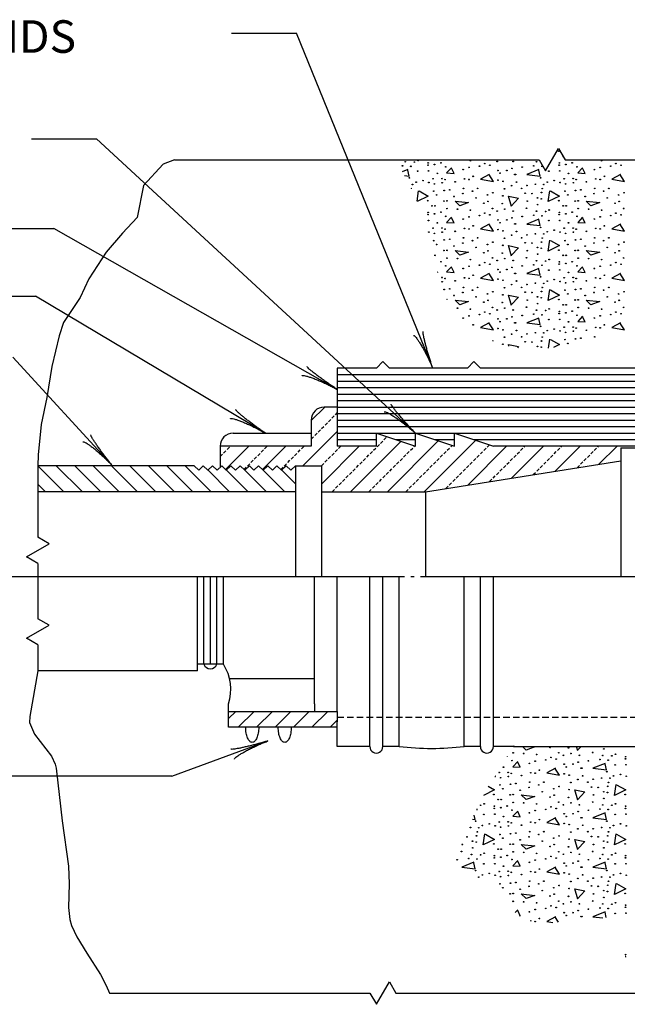
# Model space of a CAD drawing. Extents: x -1 to 679, y 0 to 440.
# Drawn here: x 111 to 158, y 294 to 369 of the extents above; entities that cross this region are included whole.
import ezdxf

# ---------------------------------------------------------------- set-up
doc = ezdxf.new("R2010")
doc.units = 0
doc.linetypes.add('DASHED', pattern=[0.75, 0.5, -0.25])
doc.linetypes.add('HIDDEN', pattern=[0.375, 0.25, -0.125])
doc.layers.add('1', color=7, linetype='CONTINUOUS')
doc.styles.add('MONOTXT', font='MONOTXT', dxfattribs={"height": 0.2})

# ---------------------------------------------------------------- blocks, each defined once
blk = doc.blocks.new('LDR')
at = {"layer": '1', "color": 1, "linetype": 'CONTINUOUS'}
for points in [[(0.000039, 0.000014, -0.005019), (-0.001103, 0.000071, -0.004038), (-0.002373, 0.000158, -0.003548), (-0.003725, 0.00027, -0.003367), (-0.005111, 0.000405, -0.003436), (-0.006481, 0.000556, -0.003778), (-0.007786, 0.00072, -0.00451), (-0.008979, 0.000889, -0.00594), (-0.010018, 0.001058, -0.008921), (-0.010864, 0.00122, -0.016392), (-0.011488, 0.001371, -0.04458), (-0.011867, 0.001503, -0.317392), (-0.011987, 0.001614, -0.317392)], [(-0.011987, -0.001802, -0.265147), (-0.011849, -0.001604, -0.064653), (-0.011407, -0.001387, -0.025822), (-0.010681, -0.00116, -0.014504), (-0.0097, -0.000933, -0.009896), (-0.008505, -0.000715, -0.007708), (-0.007146, -0.000515, -0.006655), (-0.005679, -0.000342, -0.006278), (-0.004164, -0.000202, -0.006439), (-0.002666, -0.000101, -0.007196), (-0.001246, -0.000044, -0.008852), (0.000037, -0.000034, -0.008852)]]:
    blk.add_lwpolyline(points, format="xyb", dxfattribs=at)

msp = doc.modelspace()

# ---------------------------------------------------------------- linework, layer by layer
at = {"layer": '1', "color": 7, "linetype": 'CONTINUOUS'}
for p, q in [((127.552333, 368.099917), (132.552333, 368.099917)), ((143.015417, 342.375833), (132.552333, 368.099917)), ((112.18675, 359.9755), (117.18675, 359.9755)), ((141.68425, 337.375833), (117.18675, 359.9755)), ((141.095667, 357.617917), (140.680167, 357.449917)), ((141.81925, 355.182833), (141.935667, 355.997917)), ((108.894167, 353.095333), (113.894167, 353.095333)), ((135.68425, 340.733917), (113.894167, 353.095333)), ((107.504, 347.898667), (112.504, 347.898667)), ((130.161583, 337.375833), (112.504, 347.898667)), ((151.917833, 343.913), (152.015667, 344.597917)), ((118.407833, 334.875833), (110.747917, 343.214333)), ((122.975917, 311.023167), (130.348, 313.73825)), ((154.163917, 312.975583), (154.061833, 313.315833)), ((154.424167, 313.315833), (154.143917, 313.015583)), ((122.975917, 311.023167), (107.208583, 311.023167)), ((149.543917, 300.755583), (149.352417, 300.554)), ((152.679333, 299.827167), (152.403917, 300.255583)), ((156.35125, 300.173917), (156.263917, 300.575583))]:
    msp.add_line(p, q, dxfattribs=at)
at = {"layer": '1', "color": 30, "linetype": 'CONTINUOUS'}
for p, q in [((151.68425, 357.509833), (152.68425, 359.241917)), ((152.68425, 359.241917), (153.18425, 358.375917)), ((123.18425, 358.375833), (151.18425, 358.375833)), ((151.18425, 358.375833), (151.68425, 357.509833)), ((153.18425, 358.375833), (174.18425, 358.375833)), ((138.68425, 342.375833), (139.18425, 342.875833)), ((139.68425, 342.375833), (139.18425, 342.875833)), ((145.68425, 342.375833), (146.18425, 342.875833)), ((146.68425, 342.375833), (146.18425, 342.875833)), ((135.68425, 342.375833), (135.68425, 336.375833)), ((138.68425, 342.375833), (135.68425, 342.375833)), ((135.68425, 341.875833), (191.68425, 341.875833)), ((145.68425, 342.375833), (139.68425, 342.375833)), ((159.68425, 342.375833), (146.68425, 342.375833)), ((135.68425, 341.375833), (191.68425, 341.375833)), ((135.68425, 340.875833), (191.68425, 340.875833)), ((135.68425, 340.375833), (191.68425, 340.375833)), ((135.68425, 339.875833), (191.68425, 339.875833)), ((133.68425, 338.339583), (134.7205, 339.375833)), ((135.68425, 339.375833), (134.68425, 339.375833)), ((135.68425, 339.375833), (191.68425, 339.375833)), ((135.68425, 338.875833), (191.68425, 338.875833)), ((133.68425, 338.375833), (133.68425, 336.375833)), ((135.68425, 338.375833), (191.68425, 338.375833)), ((127.68425, 337.375833), (133.68425, 337.375833)), ((133.048833, 334.875833), (135.68425, 337.51125)), ((135.68425, 337.875833), (191.68425, 337.875833)), ((135.68425, 337.375833), (191.68425, 337.375833)), ((138.68425, 336.375833), (138.68425, 337.375833)), ((138.68425, 337.375833), (141.68425, 336.375833)), ((141.68425, 336.375833), (141.68425, 337.375833)), ((141.68425, 337.375833), (144.68425, 336.375833)), ((144.68425, 336.375833), (144.68425, 337.375833)), ((144.68425, 337.375833), (147.68425, 336.375833)), ((135.68425, 336.875833), (138.68425, 336.875833)), ((136.705667, 332.875833), (140.575333, 336.7455)), ((139.534167, 332.875833), (143.446667, 336.788333)), ((140.18425, 336.875833), (141.68425, 336.875833)), ((142.362583, 332.875833), (146.318, 336.83125)), ((143.18425, 336.875833), (144.68425, 336.875833)), ((146.18425, 336.875833), (181.18425, 336.875833)), ((133.68425, 336.375833), (126.68425, 336.375833)), ((126.68425, 336.375833), (126.68425, 334.754333)), ((127.098917, 334.58275), (128.892, 336.375833)), ((129.9275, 334.582833), (131.7205, 336.375833)), ((134.463083, 333.461583), (137.377333, 336.375833)), ((138.68425, 336.375833), (135.68425, 336.375833)), ((145.70425, 333.389), (148.691083, 336.375833)), ((179.68425, 336.375833), (147.68425, 336.375833)), ((149.064667, 333.921083), (151.519417, 336.375833)), ((152.425167, 334.453167), (154.347833, 336.375833)), ((155.78575, 334.98525), (157.176333, 336.375833)), ((157.463083, 336.250833), (157.463083, 326.375833)), ((157.463083, 336.250833), (169.905417, 336.250833)), ((142.463083, 332.875833), (157.463083, 335.250833)), ((124.68425, 334.875833), (112.68425, 334.875833)), ((112.68425, 334.875833), (112.68425, 329.375917)), ((112.68425, 334.875833), (114.68425, 332.875833)), ((114.098417, 334.875833), (116.098417, 332.875833)), ((115.512583, 334.875833), (117.512583, 332.875833)), ((116.92675, 334.875833), (118.92675, 332.875833)), ((118.341083, 334.875833), (120.341083, 332.875833)), ((119.75525, 334.875833), (121.75525, 332.875833)), ((121.169417, 334.875833), (123.169417, 332.875833)), ((122.583583, 334.875833), (124.583583, 332.875833)), ((123.997917, 334.875833), (125.997917, 332.875833)), ((124.68425, 334.875833), (125.037833, 334.52225)), ((125.037833, 334.52225), (125.391417, 334.875833)), ((125.391417, 334.875833), (125.745, 334.52225)), ((125.745, 334.52225), (126.098583, 334.875833)), ((125.755333, 334.532583), (127.412083, 332.875833)), ((126.098583, 334.875833), (126.452167, 334.52225)), ((126.452167, 334.52225), (126.80575, 334.875833)), ((126.80575, 334.875833), (127.159333, 334.52225)), ((127.159333, 334.52225), (127.512917, 334.875833)), ((127.169583, 334.5325), (128.82625, 332.875833)), ((127.512917, 334.875833), (127.8665, 334.52225)), ((127.8665, 334.52225), (128.220083, 334.875833)), ((128.220083, 334.875833), (128.573667, 334.52225)), ((128.573667, 334.52225), (128.92725, 334.875833)), ((128.583833, 334.532417), (130.240417, 332.875833)), ((128.92725, 334.875833), (129.280833, 334.52225)), ((129.280833, 334.52225), (129.634417, 334.875833)), ((129.634417, 334.875833), (129.988, 334.52225)), ((129.988, 334.52225), (130.341583, 334.875833)), ((129.998167, 334.532417), (131.65475, 332.875833)), ((130.341583, 334.875833), (130.695167, 334.52225)), ((130.695167, 334.52225), (131.04875, 334.875833)), ((131.04875, 334.875833), (131.402333, 334.52225)), ((131.402333, 334.52225), (131.755917, 334.875833)), ((131.412417, 334.532333), (132.463083, 333.481667)), ((131.755917, 334.875833), (132.1095, 334.52225)), ((132.1095, 334.52225), (132.463083, 334.875833)), ((132.463083, 334.875833), (134.463083, 334.875833)), ((132.463083, 334.875833), (132.463083, 326.375833)), ((134.463083, 334.875833), (134.463083, 326.375833)), ((112.68425, 333.4615), (113.269917, 332.875833)), ((132.463083, 332.875833), (112.68425, 332.875833)), ((134.463083, 332.875833), (142.463083, 332.875833)), ((142.463083, 332.875833), (142.463083, 326.375833)), ((113.550333, 328.875833), (112.68425, 329.375917)), ((111.81825, 327.875833), (113.550333, 328.875833)), ((112.68425, 327.375833), (111.81825, 327.875833)), ((112.68425, 327.375833), (112.68425, 323.125917)), ((105.463083, 326.375833), (126.93425, 326.375833)), ((124.93425, 319.125833), (124.93425, 326.375833)), ((125.43425, 319.625833), (125.43425, 326.375833)), ((125.93425, 319.625833), (125.93425, 326.375833)), ((126.43425, 319.625833), (126.43425, 326.375833)), ((126.93425, 319.625833), (126.93425, 326.375833)), ((126.93425, 326.375833), (132.463083, 326.375833)), ((132.463083, 326.375833), (140.838083, 326.375833)), ((133.93425, 316.586917), (133.93425, 326.375833)), ((135.68425, 316.004417), (135.68425, 326.375833)), ((138.18425, 313.315833), (138.18425, 326.375833)), ((139.18425, 313.315833), (139.18425, 326.375833)), ((140.43425, 313.315833), (140.43425, 326.375833)), ((141.338083, 326.375833), (141.588083, 326.375833)), ((142.088083, 326.375833), (174.02575, 326.375833)), ((145.43425, 313.315833), (145.43425, 326.375833)), ((146.68425, 313.315833), (146.68425, 326.375833)), ((147.68425, 313.315833), (147.68425, 326.375833)), ((113.550333, 322.625833), (112.68425, 323.125917)), ((111.81825, 321.625833), (113.550333, 322.625833)), ((112.68425, 321.125833), (111.81825, 321.625833)), ((112.68425, 321.125833), (112.68425, 319.125833)), ((124.93425, 319.125833), (112.68425, 319.125833)), ((126.93425, 319.625833), (124.93425, 319.625833)), ((127.403167, 318.536083), (133.93425, 318.536083)), ((127.329667, 316.004417), (127.329667, 316.586917)), ((133.93425, 316.586917), (133.93425, 316.004417)), ((127.329667, 316.004417), (133.93425, 316.004417)), ((127.329667, 314.7845), (127.329667, 316.004417)), ((127.329667, 315.454833), (127.87925, 316.004417)), ((128.0735, 314.7845), (129.293417, 316.004417)), ((129.48775, 314.7845), (130.707667, 316.004417)), ((130.901917, 314.7845), (132.121833, 316.004417)), ((132.316167, 314.7845), (133.536083, 316.004417)), ((133.730417, 314.7845), (134.950333, 316.004417)), ((133.93425, 316.004417), (135.68425, 316.004417)), ((135.68425, 316.004417), (135.68425, 315.194417)), ((135.67, 314.7845), (127.329667, 314.7845)), ((135.144583, 314.7845), (135.68425, 315.324167)), ((135.68425, 313.315833), (135.68425, 315.194417)), ((138.18425, 313.315833), (135.68425, 313.315833)), ((140.43425, 313.315833), (139.18425, 313.315833)), ((146.68425, 313.315833), (145.43425, 313.315833)), ((149.22025, 313.315833), (147.68425, 313.315833)), ((149.242, 313.352917), (149.22025, 313.315833)), ((149.22025, 313.315833), (160.18425, 313.315833)), ((138.68425, 293.509833), (139.68425, 295.241917)), ((139.68425, 295.241917), (140.18425, 294.375917)), ((118.18425, 294.375833), (138.18425, 294.375833)), ((138.18425, 294.375833), (138.68425, 293.509833)), ((140.18425, 294.375833), (173.18425, 294.375833))]:
    msp.add_line(p, q, dxfattribs=at)
at = {"layer": '1', "color": 30, "linetype": 'HIDDEN'}
for p, q in [((133.68425, 336.925417), (135.68425, 338.925417)), ((135.2915, 332.875833), (139.514667, 337.099)), ((126.68425, 335.58225), (127.477833, 336.375833)), ((128.513167, 334.582833), (130.306167, 336.375833)), ((131.34175, 334.582917), (133.134667, 336.375833)), ((134.463083, 334.875833), (135.963083, 336.375833)), ((138.12, 332.875833), (141.636083, 336.391917)), ((140.948417, 332.875833), (144.507417, 336.434833)), ((144.023917, 333.123), (147.378667, 336.47775)), ((147.3845, 333.655083), (150.10525, 336.375833)), ((150.745, 334.187167), (152.933667, 336.375833)), ((154.105333, 334.719167), (155.762, 336.375833))]:
    msp.add_line(p, q, dxfattribs=at)
at = {"layer": '1', "color": 30, "linetype": 'DASHED'}
msp.add_line((135.68425, 315.565833), (191.68425, 315.565833), dxfattribs=at)
at = {"layer": '1', "color": 30, "linetype": 'CONTINUOUS'}
for points in [[(123.18425, 358.375833), (122.310917, 358.0255), (120.787917, 356.406833), (120.312, 353.93125), (119.169833, 352.741083), (117.932417, 351.26525), (116.599917, 349.218167), (115.933583, 347.79), (114.648667, 345.885667), (114.3155, 344.838333), (113.744417, 342.505583), (113.363667, 340.12525), (112.935333, 338.0305), (112.697417, 335.69775), (112.68425, 334.875833)], [(112.68425, 319.125833), (112.050833, 315.622833), (112.04469, 315.148065), (112.420108, 314.265416), (113.727829, 312.567755), (114.020214, 311.95985), (114.092167, 311.6385), (114.54025, 307.604333), (115.038083, 304.118083), (115.087224, 302.759578), (115.043225, 300.938063), (115.137667, 300.034083), (115.267927, 299.567799), (115.685333, 298.689417), (116.445982, 297.443176), (117.484914, 295.811678), (117.925833, 294.954083), (118.18425, 294.375833)]]:
    msp.add_lwpolyline(points, dxfattribs=at)
at = {"layer": '1', "color": 7, "linetype": 'CONTINUOUS'}
for points in [[(144.455667, 357.757917), (144.075667, 357.357917), (144.655667, 357.317917), (144.455667, 357.717917)], [(154.535667, 357.757917), (154.155667, 357.357917), (154.735667, 357.317917), (154.535667, 357.717917)], [(140.83575, 357.159417), (141.195667, 357.117917), (141.095667, 357.577917)], [(147.355667, 357.237917), (146.695667, 356.877917), (147.675667, 356.697917), (147.315667, 357.257917)], [(151.175667, 357.617917), (150.235667, 357.237917), (151.275667, 357.117917), (151.175667, 357.577917)], [(157.435667, 357.237917), (156.775667, 356.877917), (157.755667, 356.697917), (157.395667, 357.257917)], [(141.975667, 355.977917), (142.675667, 355.577917), (141.827167, 355.1635)], [(149.075667, 354.777917), (148.835667, 355.577917), (149.615667, 355.417917), (149.055667, 354.817917)], [(152.055667, 355.977917), (152.755667, 355.577917), (151.895667, 355.157917), (152.015667, 355.997917)], [(144.735667, 355.197917), (145.775667, 355.077917), (145.095667, 354.837917), (144.735667, 355.197917)], [(154.815667, 355.197917), (155.855667, 355.077917), (155.175667, 354.837917), (154.815667, 355.197917)], [(144.455667, 353.957917), (144.075667, 353.557917), (144.655667, 353.517917), (144.455667, 353.917917)], [(154.535667, 353.957917), (154.155667, 353.557917), (154.735667, 353.517917), (154.535667, 353.917917)], [(147.355667, 353.437917), (146.695667, 353.077917), (147.675667, 352.897917), (147.315667, 353.457917)], [(151.175667, 353.817917), (150.235667, 353.437917), (151.275667, 353.317917), (151.175667, 353.777917)], [(157.435667, 353.437917), (156.775667, 353.077917), (157.755667, 352.897917), (157.395667, 353.457917)], [(149.075667, 350.977917), (148.835667, 351.777917), (149.615667, 351.617917), (149.055667, 351.017917)], [(152.055667, 352.177917), (152.755667, 351.777917), (151.895667, 351.357917), (152.015667, 352.197917)], [(144.735667, 351.397917), (145.775667, 351.277917), (145.095667, 351.037917), (144.735667, 351.397917)], [(154.815667, 351.397917), (155.855667, 351.277917), (155.175667, 351.037917), (154.815667, 351.397917)], [(144.455667, 350.157917), (144.075667, 349.757917), (144.655667, 349.717917), (144.455667, 350.117917)], [(154.535667, 350.157917), (154.155667, 349.757917), (154.735667, 349.717917), (154.535667, 350.117917)], [(147.355667, 349.637917), (146.695667, 349.277917), (147.675667, 349.097917), (147.315667, 349.657917)], [(151.175667, 350.017917), (150.235667, 349.637917), (151.275667, 349.517917), (151.175667, 349.977917)], [(157.435667, 349.637917), (156.775667, 349.277917), (157.755667, 349.097917), (157.395667, 349.657917)], [(149.075667, 347.177917), (148.835667, 347.977917), (149.615667, 347.817917), (149.055667, 347.217917)], [(152.055667, 348.377917), (152.755667, 347.977917), (151.895667, 347.557917), (152.015667, 348.397917)], [(144.735667, 347.597917), (145.775667, 347.477917), (145.095667, 347.237917), (144.735667, 347.597917)], [(154.815667, 347.597917), (155.855667, 347.477917), (155.175667, 347.237917), (154.815667, 347.597917)], [(154.535667, 346.357917), (154.155667, 345.957917), (154.735667, 345.917917), (154.535667, 346.317917)], [(147.355667, 345.837917), (146.695667, 345.477917), (147.675667, 345.297917), (147.315667, 345.857917)], [(151.175667, 346.217917), (150.235667, 345.837917), (151.275667, 345.717917), (151.175667, 346.177917)], [(157.435667, 345.837917), (156.775667, 345.477917), (157.755667, 345.297917), (157.395667, 345.857917)], [(148.874667, 344.047833), (148.835667, 344.177917), (149.615667, 344.017917), (149.530667, 343.926833)], [(152.055667, 344.577917), (152.755667, 344.177917), (152.2955, 343.953167)], [(150.515083, 313.315833), (150.863917, 313.275583), (150.183917, 313.035583), (149.903667, 313.315833)], [(149.543917, 312.155583), (149.163917, 311.755583), (149.743917, 311.715583), (149.543917, 312.115583)], [(152.443917, 311.635583), (151.783917, 311.275583), (152.763917, 311.095583), (152.403917, 311.655583)], [(156.263917, 312.015583), (155.323917, 311.635583), (156.363917, 311.515583), (156.263917, 311.975583)], [(147.275417, 310.254667), (147.763917, 309.975583), (146.907167, 309.557167)], [(157.143917, 310.375583), (157.843917, 309.975583), (156.983917, 309.555583), (157.103917, 310.395583)], [(149.823917, 309.595583), (150.863917, 309.475583), (150.183917, 309.235583), (149.823917, 309.595583)], [(154.163917, 309.175583), (153.923917, 309.975583), (154.703917, 309.815583), (154.143917, 309.215583)], [(146.074667, 307.73975), (146.283917, 307.715583), (146.213333, 308.040333)], [(149.543917, 308.355583), (149.163917, 307.955583), (149.743917, 307.915583), (149.543917, 308.315583)], [(152.443917, 307.835583), (151.783917, 307.475583), (152.763917, 307.295583), (152.403917, 307.855583)], [(156.263917, 308.215583), (155.323917, 307.835583), (156.363917, 307.715583), (156.263917, 308.175583)], [(147.063917, 306.575583), (147.763917, 306.175583), (146.903917, 305.755583), (147.023917, 306.595583)], [(157.143917, 306.575583), (157.843917, 306.175583), (156.983917, 305.755583), (157.103917, 306.595583)], [(149.823917, 305.795583), (150.863917, 305.675583), (150.183917, 305.435583), (149.823917, 305.795583)], [(154.163917, 305.375583), (153.923917, 306.175583), (154.703917, 306.015583), (154.143917, 305.415583)], [(146.183917, 304.415583), (145.243917, 304.035583), (146.283917, 303.915583), (146.183917, 304.375583)], [(149.543917, 304.555583), (149.163917, 304.155583), (149.743917, 304.115583), (149.543917, 304.515583)], [(152.443917, 304.035583), (151.783917, 303.675583), (152.763917, 303.495583), (152.403917, 304.055583)], [(156.263917, 304.415583), (155.323917, 304.035583), (156.363917, 303.915583), (156.263917, 304.375583)], [(157.143917, 302.775583), (157.843917, 302.375583), (156.983917, 301.955583), (157.103917, 302.795583)], [(149.823917, 301.995583), (150.863917, 301.875583), (150.183917, 301.635583), (149.823917, 301.995583)], [(154.163917, 301.575583), (153.923917, 302.375583), (154.703917, 302.215583), (154.143917, 301.615583)], [(149.650917, 300.322), (149.743917, 300.315583), (149.543917, 300.715583)], [(152.443917, 300.235583), (151.783917, 299.875583), (152.2395, 299.791833)], [(156.263917, 300.615583), (155.323917, 300.235583), (156.0985, 300.146167)]]:
    msp.add_lwpolyline(points, dxfattribs=at)
at = {"layer": '1', "color": 30, "linetype": 'CONTINUOUS'}
for points in [[(129.646833, 314.7845, -0.021458), (129.637226, 314.558965, -0.022866), (129.608773, 314.342098, -0.02602), (129.562568, 314.142232, -0.031732), (129.500387, 313.967048, -0.041588), (129.424618, 313.823278, -0.058198), (129.338175, 313.716447, -0.083376), (129.244378, 313.650661, -0.108184), (129.146833, 313.628448, -0.108184), (129.049288, 313.650661, -0.083376), (128.955492, 313.716447, -0.058198), (128.869048, 313.823278, -0.041588), (128.79328, 313.967048, -0.031732), (128.731099, 314.142232, -0.02602), (128.684894, 314.342098, -0.022866), (128.656441, 314.558965, -0.021458), (128.646833, 314.7845, -0.021458)], [(132.146833, 314.7845, -0.021458), (132.137226, 314.558965, -0.022866), (132.108773, 314.342098, -0.02602), (132.062568, 314.142232, -0.031732), (132.000387, 313.967048, -0.041588), (131.924618, 313.823278, -0.058198), (131.838175, 313.716447, -0.083376), (131.744378, 313.650661, -0.108184), (131.646833, 313.628448, -0.108184), (131.549288, 313.650661, -0.083376), (131.455492, 313.716447, -0.058198), (131.369048, 313.823278, -0.041588), (131.29328, 313.967048, -0.031732), (131.231099, 314.142232, -0.02602), (131.184894, 314.342098, -0.022866), (131.156441, 314.558965, -0.021458), (131.146833, 314.7845, -0.021458)]]:
    msp.add_lwpolyline(points, format="xyb", dxfattribs=at)
at = {"layer": '1', "color": 7, "linetype": 'CONTINUOUS'}
for centre in [(152.708607, 359.029933), (140.693667, 357.907937), (140.905767, 358.221265), (141.329799, 357.868121), (141.608175, 358.194721), (141.886467, 358.314001), (142.655151, 357.960941), (142.668423, 358.128445), (143.158731, 358.013945), (143.649123, 358.141717), (144.014607, 357.828389), (145.803807, 357.788573), (145.909815, 358.300813), (146.612223, 357.881393), (147.009795, 358.075441), (147.407367, 357.947669), (147.964035, 358.234453), (149.103831, 357.709109), (149.196567, 358.234453), (149.885703, 357.815117), (150.773667, 357.907937), (150.985767, 358.221265), (151.409799, 357.868121), (152.735151, 357.960941), (152.748423, 358.128445), (153.238731, 358.013945), (153.729123, 358.141717), (154.094607, 357.828389), (155.883807, 357.788573), (155.989815, 358.300813), (156.692223, 357.881393), (157.089795, 358.075441), (157.487367, 357.947669), (141.223791, 356.979905), (141.859923, 357.496925), (142.694883, 357.510197), (143.039451, 356.913629), (143.370831, 357.324641), (143.728671, 356.926901), (145.353147, 357.616289), (145.459155, 356.900357), (146.121831, 357.099269), (148.030227, 357.550013), (148.189323, 357.337829), (148.706175, 357.550013), (149.329119, 357.245093), (149.382123, 357.245093), (151.303791, 356.979905), (151.939923, 357.496925), (152.774883, 357.510197), (153.119451, 356.913629), (153.450831, 357.324641), (153.808671, 356.926901), (155.433147, 357.616289), (155.539155, 356.900357), (156.201831, 357.099269), (141.462351, 356.476157), (141.740643, 356.648441), (142.270767, 356.767805), (142.721427, 356.621981), (143.145543, 356.515889), (143.741859, 356.608709), (143.961603, 356.847353), (144.743475, 356.674985), (145.379607, 356.171237), (145.803807, 356.860625), (146.466399, 356.171237), (148.030311, 356.807537), (148.414611, 356.714801), (148.533891, 356.144693), (149.077287, 356.383337), (149.448399, 356.661713), (149.845971, 356.171237), (150.256815, 356.396609), (150.906219, 356.489429), (151.436343, 356.157965), (151.542351, 356.476157), (151.820643, 356.648441), (152.350767, 356.767805), (152.801427, 356.621981), (153.225543, 356.515889), (153.821859, 356.608709), (154.041603, 356.847353), (154.823475, 356.674985), (155.459607, 356.171237), (155.883807, 356.860625), (156.546399, 356.171237), (143.092455, 355.959137), (143.317827, 355.667405), (143.900955, 356.012141), (144.319359, 356.065145), (144.650739, 355.548125), (145.326687, 355.773497), (146.068827, 355.959137), (146.347119, 355.442033), (147.221811, 355.667405), (147.632655, 355.839773), (148.401339, 355.601129), (150.124263, 355.800041), (150.641115, 355.773497), (151.065231, 355.442033), (151.370067, 355.853045), (153.172455, 355.959137), (153.397827, 355.667405), (153.980955, 356.012141), (154.399359, 356.065145), (154.730739, 355.548125), (155.406687, 355.773497), (156.148827, 355.959137), (156.427119, 355.442033), (157.301811, 355.667405), (157.712655, 355.839773), (142.628607, 355.229933), (142.959987, 354.832193), (143.185275, 354.832193), (143.881215, 355.201205), (144.107343, 355.216745), (146.943519, 355.031105), (147.261627, 355.176929), (147.606195, 354.633365), (148.361607, 355.004561), (150.217083, 354.646637), (150.283275, 355.190201), (151.078503, 354.925013), (151.356795, 355.375757), (152.708607, 355.229933), (153.039987, 354.832193), (153.265275, 354.832193), (153.961215, 355.201205), (154.187343, 355.216745), (157.023519, 355.031105), (157.341627, 355.176929), (157.686195, 354.633365), (142.655151, 354.160941), (142.668423, 354.328445), (143.158731, 354.213945), (143.649123, 354.341717), (144.014607, 354.028389), (144.107343, 354.620093), (144.915843, 354.580361), (145.803807, 353.988573), (145.909815, 354.500813), (146.612223, 354.081393), (147.009795, 354.275441), (147.407367, 354.147669), (147.964035, 354.434453), (148.547163, 354.580361), (149.103831, 353.909109), (149.196567, 354.434453), (149.885703, 354.015117), (150.773667, 354.107937), (150.985767, 354.421265), (151.409799, 354.068121), (151.688175, 354.394721), (151.966467, 354.514001), (152.735151, 354.160941), (152.748423, 354.328445), (153.238731, 354.213945), (153.729123, 354.341717), (154.094607, 354.028389), (154.187343, 354.620093), (154.995843, 354.580361), (155.883807, 353.988573), (155.989815, 354.500813), (156.692223, 354.081393), (157.089795, 354.275441), (157.487367, 354.147669), (142.694883, 353.710197), (143.370831, 353.524641), (143.728671, 353.126901), (145.353147, 353.816289), (146.121831, 353.299269), (148.030227, 353.750013), (148.189323, 353.537829), (148.706175, 353.750013), (149.329119, 353.445093), (149.382123, 353.445093), (151.303791, 353.179905), (151.939923, 353.696925), (152.774883, 353.710197), (153.450831, 353.524641), (153.808671, 353.126901), (155.433147, 353.816289), (156.201831, 353.299269), (142.721427, 352.821981), (143.039451, 353.113629), (143.145543, 352.715889), (143.741859, 352.808709), (143.961603, 353.047353), (144.743475, 352.874985), (145.379607, 352.371237), (145.459155, 353.100357), (145.803807, 353.060625), (146.466399, 352.371237), (148.030311, 353.007537), (148.414611, 352.914801), (149.077287, 352.583337), (149.448399, 352.861713), (149.845971, 352.371237), (150.256815, 352.596609), (150.906219, 352.689429), (151.542351, 352.676157), (151.820643, 352.848441), (152.350767, 352.967805), (152.801427, 352.821981), (153.119451, 353.113629), (153.225543, 352.715889), (153.821859, 352.808709), (154.041603, 353.047353), (154.823475, 352.874985), (155.459607, 352.371237), (155.539155, 353.100357), (155.883807, 353.060625), (156.546399, 352.371237), (143.092455, 352.159137), (143.317827, 351.867405), (143.900955, 352.212141), (144.319359, 352.265145), (144.650739, 351.748125), (145.326687, 351.973497), (146.068827, 352.159137), (146.347119, 351.642033), (147.221811, 351.867405), (147.632655, 352.039773), (148.401339, 351.801129), (148.533891, 352.344693), (150.124263, 352.000041), (150.641115, 351.973497), (151.065231, 351.642033), (151.370067, 352.053045), (151.436343, 352.357965), (153.172455, 352.159137), (153.397827, 351.867405), (153.980955, 352.212141), (154.399359, 352.265145), (154.730739, 351.748125), (155.406687, 351.973497), (156.148827, 352.159137), (156.427119, 351.642033), (157.301811, 351.867405), (157.712655, 352.039773), (143.185275, 351.032193), (143.881215, 351.401205), (144.107343, 351.416745), (146.943519, 351.231105), (147.261627, 351.376929), (148.361607, 351.204561), (150.283275, 351.390201), (151.078503, 351.125013), (151.356795, 351.575757), (152.708607, 351.429933), (153.039987, 351.032193), (153.265275, 351.032193), (153.961215, 351.401205), (154.187343, 351.416745), (157.023519, 351.231105), (157.341627, 351.376929), (143.649123, 350.541717), (144.014607, 350.228389), (144.107343, 350.820093), (144.915843, 350.780361), (145.803807, 350.188573), (145.909815, 350.700813), (146.612223, 350.281393), (147.009795, 350.475441), (147.407367, 350.347669), (147.606195, 350.833365), (147.964035, 350.634453), (148.547163, 350.780361), (149.103831, 350.109109), (149.196567, 350.634453), (149.885703, 350.215117), (150.217083, 350.846637), (150.773667, 350.307937), (150.985767, 350.621265), (151.409799, 350.268121), (151.688175, 350.594721), (151.966467, 350.714001), (152.735151, 350.360941), (152.748423, 350.528445), (153.238731, 350.413945), (153.729123, 350.541717), (154.094607, 350.228389), (154.187343, 350.820093), (154.995843, 350.780361), (155.883807, 350.188573), (155.989815, 350.700813), (156.692223, 350.281393), (157.089795, 350.475441), (157.487367, 350.347669), (157.686195, 350.833365), (145.353147, 350.016289), (146.121831, 349.499269), (148.030227, 349.950013), (148.189323, 349.737829), (148.706175, 349.950013), (149.329119, 349.645093), (149.382123, 349.645093), (151.303791, 349.379905), (151.939923, 349.896925), (152.774883, 349.910197), (153.450831, 349.724641), (155.433147, 350.016289), (156.201831, 349.499269), (143.728671, 349.326901), (143.741859, 349.008709), (143.961603, 349.247353), (144.743475, 349.074985), (145.459155, 349.300357), (145.803807, 349.260625), (148.030311, 349.207537), (148.414611, 349.114801), (149.077287, 348.783337), (149.448399, 349.061713), (150.256815, 348.796609), (150.906219, 348.889429), (151.542351, 348.876157), (151.820643, 349.048441), (152.350767, 349.167805), (152.801427, 349.021981), (153.119451, 349.313629), (153.225543, 348.915889), (153.808671, 349.326901), (153.821859, 349.008709), (154.041603, 349.247353), (154.823475, 349.074985), (155.539155, 349.300357), (155.883807, 349.260625), (143.900955, 348.412141), (144.319359, 348.465145), (144.650739, 347.948125), (145.326687, 348.173497), (145.379607, 348.571237), (146.068827, 348.359137), (146.347119, 347.842033), (146.466399, 348.571237), (147.221811, 348.067405), (147.632655, 348.239773), (148.401339, 348.001129), (148.533891, 348.544693), (149.845971, 348.571237), (150.124263, 348.200041), (150.641115, 348.173497), (151.065231, 347.842033), (151.370067, 348.253045), (151.436343, 348.557965), (153.172455, 348.359137), (153.397827, 348.067405), (153.980955, 348.412141), (154.399359, 348.465145), (154.730739, 347.948125), (155.406687, 348.173497), (155.459607, 348.571237), (156.148827, 348.359137), (156.427119, 347.842033), (156.546399, 348.571237), (157.301811, 348.067405), (157.712655, 348.239773), (146.943519, 347.431105), (147.261627, 347.576929), (148.361607, 347.404561), (150.283275, 347.590201), (151.078503, 347.325013), (151.356795, 347.775757), (152.708607, 347.629933), (153.039987, 347.232193), (153.265275, 347.232193), (153.961215, 347.601205), (154.187343, 347.616745), (157.023519, 347.431105), (157.341627, 347.576929), (144.915843, 346.980361), (145.803807, 346.388573), (145.909815, 346.900813), (146.612223, 346.481393), (147.009795, 346.675441), (147.407367, 346.547669), (147.606195, 347.033365), (147.964035, 346.834453), (148.547163, 346.980361), (149.196567, 346.834453), (149.885703, 346.415117), (150.217083, 347.046637), (150.773667, 346.507937), (150.985767, 346.821265), (151.409799, 346.468121), (151.688175, 346.794721), (151.966467, 346.914001), (152.735151, 346.560941), (152.748423, 346.728445), (153.238731, 346.613945), (153.729123, 346.741717), (154.094607, 346.428389), (154.187343, 347.020093), (154.995843, 346.980361), (155.883807, 346.388573), (155.989815, 346.900813), (156.692223, 346.481393), (157.089795, 346.675441), (157.487367, 346.547669), (157.686195, 347.033365), (145.353147, 346.216289), (146.121831, 345.699269), (148.030227, 346.150013), (148.189323, 345.937829), (148.706175, 346.150013), (149.103831, 346.309109), (149.329119, 345.845093), (149.382123, 345.845093), (151.303791, 345.579905), (151.939923, 346.096925), (152.774883, 346.110197), (153.450831, 345.924641), (155.433147, 346.216289), (156.201831, 345.699269), (148.030311, 345.407537), (148.414611, 345.314801), (149.077287, 344.983337), (149.448399, 345.261713), (150.256815, 344.996609), (150.906219, 345.089429), (151.542351, 345.076157), (151.820643, 345.248441), (152.350767, 345.367805), (152.801427, 345.221981), (153.119451, 345.513629), (153.225543, 345.115889), (153.808671, 345.526901), (153.821859, 345.208709), (154.041603, 345.447353), (154.823475, 345.274985), (155.539155, 345.500357), (155.883807, 345.460625), (148.401339, 344.201129), (148.533891, 344.744693), (149.845971, 344.771237), (150.124263, 344.400041), (150.641115, 344.373497), (151.370067, 344.453045), (151.436343, 344.757965), (153.172455, 344.559137), (153.397827, 344.267405), (153.980955, 344.612141), (154.399359, 344.665145), (155.459607, 344.771237), (151.065231, 344.042033), (151.356795, 343.975757), (152.031769, 313.228771), (153.449857, 313.202227), (156.166753, 313.122679), (149.195593, 312.817759), (150.004093, 312.778027), (150.998065, 312.698479), (152.098045, 312.473107), (152.495617, 312.345335), (152.694445, 312.831031), (153.052285, 312.632119), (153.635413, 312.778027), (154.284817, 312.632119), (155.305333, 312.844303), (155.861917, 312.305603), (156.074017, 312.618931), (156.776425, 312.592387), (157.054717, 312.711667), (157.823401, 312.358607), (157.836673, 312.526111), (148.459081, 311.722307), (149.102857, 312.226055), (150.441397, 312.013955), (150.892057, 312.186239), (151.700473, 312.279059), (153.118477, 311.947679), (153.277573, 311.735495), (153.794425, 311.947679), (154.192081, 312.106775), (154.417369, 311.642759), (154.470373, 311.642759), (154.973953, 312.212783), (156.498049, 312.265787), (157.028173, 311.894591), (157.863133, 311.907863), (148.127701, 311.311295), (148.233793, 310.913555), (148.816921, 311.324567), (148.830109, 311.006375), (149.049853, 311.245019), (149.831725, 311.072651), (150.547405, 311.298023), (150.892057, 311.258291), (151.210081, 311.496935), (153.118561, 311.205203), (153.502861, 311.112467), (154.165537, 310.781003), (154.536649, 311.059379), (155.345065, 310.794275), (155.994469, 310.887095), (156.392041, 311.377571), (156.630601, 310.873823), (156.908893, 311.046107), (157.439017, 311.165471), (157.889677, 311.019647), (148.180705, 310.356803), (148.406077, 310.065071), (148.989205, 310.409807), (149.407609, 310.462811), (150.414937, 310.171163), (150.467857, 310.568903), (151.157077, 310.356803), (151.554649, 310.568903), (152.310061, 310.065071), (152.720905, 310.237439), (153.622141, 310.542359), (154.934221, 310.568903), (155.212513, 310.197707), (155.729365, 310.171163), (156.458317, 310.250711), (156.524593, 310.555631), (147.716857, 309.627599), (148.969465, 309.598871), (149.195593, 309.614411), (149.738989, 309.945791), (151.435369, 309.839699), (152.031769, 309.428771), (152.349877, 309.574595), (153.449857, 309.402227), (153.489589, 309.998795), (155.371525, 309.587867), (156.153481, 309.839699), (156.166753, 309.322679), (156.445045, 309.773423), (157.796857, 309.627599), (146.696425, 308.792387), (146.974717, 308.911667), (147.743401, 308.558607), (147.756673, 308.726111), (148.048237, 309.229859), (148.246981, 308.611611), (148.273525, 309.229859), (148.737373, 308.739383), (149.195593, 309.017759), (150.004093, 308.978027), (150.998065, 308.898479), (152.098045, 308.673107), (152.495617, 308.545335), (152.694445, 309.031031), (153.052285, 308.832119), (153.635413, 308.978027), (154.284817, 308.832119), (155.305333, 309.044303), (155.861917, 308.505603), (156.074017, 308.818931), (156.776425, 308.792387), (157.054717, 308.911667), (157.823401, 308.558607), (157.836673, 308.726111), (146.948173, 308.094591), (147.783133, 308.107863), (148.459081, 307.922307), (149.102857, 308.426055), (150.441397, 308.213955), (150.892057, 308.386239), (151.700473, 308.479059), (153.118477, 308.147679), (153.277573, 307.935495), (153.794425, 308.147679), (154.192081, 308.306775), (154.417369, 307.842759), (154.470373, 307.842759), (154.973953, 308.412783), (156.498049, 308.465787), (157.028173, 308.094591), (157.863133, 308.107863), (145.914469, 307.087095), (146.312041, 307.577571), (146.550601, 307.073823), (146.828893, 307.246107), (147.359017, 307.365471), (147.809677, 307.219647), (148.127701, 307.511295), (148.233793, 307.113555), (148.816921, 307.524567), (148.830109, 307.206375), (149.049853, 307.445019), (149.831725, 307.272651), (150.547405, 307.498023), (150.892057, 307.458291), (151.210081, 307.696935), (153.118561, 307.405203), (153.502861, 307.312467), (154.536649, 307.259379), (155.345065, 306.994275), (155.994469, 307.087095), (156.392041, 307.577571), (156.630601, 307.073823), (156.908893, 307.246107), (157.439017, 307.365471), (157.889677, 307.219647), (145.649365, 306.371163), (146.378317, 306.450711), (146.444593, 306.755631), (148.180705, 306.556803), (148.406077, 306.265071), (148.989205, 306.609807), (149.407609, 306.662811), (150.414937, 306.371163), (150.467857, 306.768903), (151.157077, 306.556803), (151.554649, 306.768903), (152.310061, 306.265071), (152.720905, 306.437439), (153.622141, 306.742359), (154.165537, 306.981003), (154.934221, 306.768903), (155.212513, 306.397707), (155.729365, 306.371163), (156.458317, 306.450711), (156.524593, 306.755631), (145.291525, 305.787867), (146.073481, 306.039699), (146.086753, 305.522679), (146.365045, 305.973423), (147.716857, 305.827599), (148.969465, 305.798871), (149.195593, 305.814411), (149.738989, 306.145791), (151.435369, 306.039699), (152.031769, 305.628771), (152.349877, 305.774595), (153.449857, 305.602227), (153.489589, 306.198795), (155.371525, 305.787867), (156.153481, 306.039699), (156.166753, 305.522679), (156.445045, 305.973423), (157.796857, 305.827599), (145.225333, 305.244303), (145.994017, 305.018931), (146.696425, 304.992387), (146.974717, 305.111667), (147.743401, 304.758607), (147.756673, 304.926111), (148.048237, 305.429859), (148.246981, 304.811611), (148.273525, 305.429859), (148.737373, 304.939383), (149.195593, 305.217759), (150.004093, 305.178027), (150.998065, 305.098479), (152.098045, 304.873107), (152.495617, 304.745335), (152.694445, 305.231031), (153.052285, 305.032119), (153.635413, 305.178027), (154.284817, 305.032119), (155.305333, 305.244303), (156.074017, 305.018931), (156.776425, 304.992387), (157.054717, 305.111667), (157.823401, 304.758607), (157.836673, 304.926111), (144.893953, 304.612783), (145.781917, 304.705603), (146.418049, 304.665787), (146.948173, 304.294591), (147.783133, 304.307863), (148.459081, 304.122307), (149.102857, 304.626055), (150.441397, 304.413955), (150.892057, 304.586239), (151.700473, 304.679059), (153.118477, 304.347679), (153.277573, 304.135495), (153.794425, 304.347679), (154.192081, 304.506775), (154.417369, 304.042759), (154.470373, 304.042759), (154.973953, 304.612783), (155.861917, 304.705603), (156.498049, 304.665787), (157.028173, 304.294591), (157.863133, 304.307863), (146.312041, 303.777571), (146.550601, 303.273823), (146.828893, 303.446107), (147.359017, 303.565471), (147.809677, 303.419647), (148.127701, 303.711295), (148.233793, 303.313555), (148.816921, 303.724567), (148.830109, 303.406375), (149.049853, 303.645019), (149.831725, 303.472651), (150.547405, 303.698023), (150.892057, 303.658291), (151.210081, 303.896935), (153.118561, 303.605203), (153.502861, 303.512467), (154.536649, 303.459379), (155.994469, 303.287095), (156.392041, 303.777571), (156.630601, 303.273823), (156.908893, 303.446107), (157.439017, 303.565471), (157.889677, 303.419647), (148.180705, 302.756803), (148.406077, 302.465071), (148.989205, 302.809807), (149.407609, 302.862811), (150.414937, 302.571163), (150.467857, 302.968903), (151.157077, 302.756803), (151.554649, 302.968903), (152.310061, 302.465071), (152.720905, 302.637439), (153.622141, 302.942359), (154.165537, 303.181003), (154.934221, 302.968903), (155.212513, 302.597707), (155.345065, 303.194275), (155.729365, 302.571163), (156.458317, 302.650711), (156.524593, 302.955631), (148.969465, 301.998871), (149.195593, 302.014411), (149.738989, 302.345791), (151.435369, 302.239699), (152.031769, 301.828771), (152.349877, 301.974595), (153.449857, 301.802227), (153.489589, 302.398795), (155.371525, 301.987867), (156.153481, 302.239699), (156.166753, 301.722679), (156.445045, 302.173423), (157.796857, 302.027599), (149.195593, 301.417759), (150.004093, 301.378027), (150.998065, 301.298479), (152.098045, 301.073107), (152.495617, 300.945335), (152.694445, 301.431031), (153.052285, 301.232119), (153.635413, 301.378027), (154.284817, 301.232119), (155.305333, 301.444303), (156.074017, 301.218931), (156.776425, 301.192387), (157.054717, 301.311667), (157.823401, 300.958607), (157.836673, 301.126111), (150.441397, 300.613955), (150.892057, 300.786239), (151.700473, 300.879059), (153.118477, 300.547679), (153.277573, 300.335495), (153.794425, 300.547679), (154.192081, 300.706775), (154.417369, 300.242759), (154.470373, 300.242759), (154.973953, 300.812783), (155.861917, 300.905603), (156.498049, 300.865787), (157.028173, 300.494591), (157.863133, 300.507863), (150.892057, 299.858291), (151.210081, 300.096935), (157.836673, 297.326111)]:
    msp.add_circle(centre, 0.02646, dxfattribs=at)
for centre, start, end in [((153.039987, 358.632193), 126.959817, 293.041639), ((144.915843, 358.380361), 189.851658, 350.148342), ((148.547163, 358.380361), 189.851658, 350.148342), ((154.995843, 358.380361), 189.851658, 350.148342), ((141.356343, 356.157965), 327.458411, 86.294531), ((143.370831, 349.724641), 349.845228, 28.242839), ((144.107343, 347.616745), 338.357592, 84.958394), ((147.632655, 344.439773), 2.396814, 133.998247), ((148.737373, 312.539383), 302.487544, 356.710061), ((147.809677, 311.019647), 206.434706, 82.113758), ((146.418049, 308.465787), 220.954975, 90.624911), ((150.547405, 299.898023), 327.164056, 175.165381), ((157.823401, 297.158607), 321.528844, 120.013456)]:
    msp.add_arc(centre, 0.02646, start, end, dxfattribs=at)
at = {"layer": '1', "color": 30, "linetype": 'CONTINUOUS'}
for centre, radius, start, end in [((134.68425, 338.375833), 1, 90, 180), ((127.68425, 336.375833), 1, 90, 180), ((125.93425, 319.825601), 0.53843, 201.778469, 338.221531), ((123.994158, 317.714955), 3.506508, 341.234319, 33.021372), ((138.68425, 313.306724), 0.500083, 178.956217, 1.043783), ((142.93425, 333.6643), 20.501465, 262.995778, 277.004225), ((147.18425, 313.306724), 0.500083, 178.956217, 1.043783)]:
    msp.add_arc(centre, radius, start, end, dxfattribs=at)

# ---------------------------------------------------------------- block references
at = {"layer": '1', "color": 1, "linetype": 'CONTINUOUS'}
for p, xscale, yscale, rotation in [((143.015417, 342.375833), 240, 240, 292.133675), ((143.015417, 342.375833), 240, 240, 292.133675), ((135.68425, 340.733917), 240, 240, 330.433952), ((135.68425, 340.733917), 240, 240, 330.433952), ((141.68425, 337.375833), 240.000002, 240.000002, 317.30755), ((141.68425, 337.375833), 240.000002, 240.000002, 317.30755), ((130.161583, 337.375833), 239.999999, 239.999999, 329.207659), ((118.407833, 334.875833), 239.999998, 239.999998, 312.571218), ((130.348, 313.73825), 240.000002, 240.000002, 20.218376)]:
    msp.add_blockref('LDR', p, dxfattribs=dict(at, xscale=xscale, yscale=yscale, rotation=rotation))

# ---------------------------------------------------------------- texts
at = {"layer": '1', "color": 7, "linetype": 'CONTINUOUS', "style": 'MONOTXT'}
msp.add_text('STAINLESS STEEL CLAMPING BANDS', height=2.5, dxfattribs=at).set_placement((57.82675, 366.585583))

doc.saveas('drawing.dxf')
